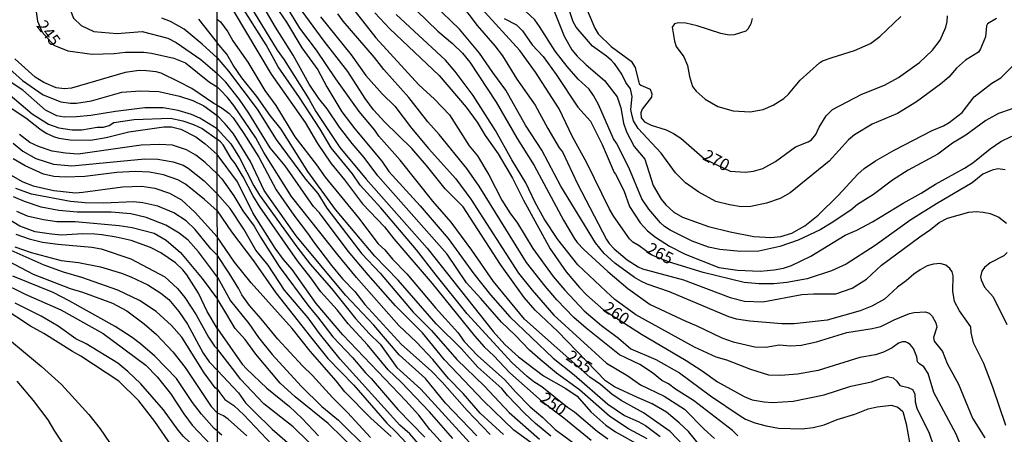
# Model space of a CAD drawing. Units: millimetres. Extents: x 187957 to 190368, y 1660432 to 1663206.
# Drawn here: x 188880 to 189088, y 1661635 to 1661723 of the extents above; entities that cross this region are included whole.
import ezdxf
from ezdxf.enums import TextEntityAlignment as Align

# ---------------------------------------------------------------- set-up
doc = ezdxf.new("R2010")
doc.units = ezdxf.units.MM
doc.header["$MEASUREMENT"] = 0
for name, color, linetype in [('IMAGEM', 7, 'Continuous'), ('V-CURVA_DE_NIVEL', 4, 'Continuous'), ('V-CURVA_MESTRA', 1, 'Continuous'), ('V-TEXTO_DE_ALTIMETRIA', 2, 'Continuous'), ('X-LIMITE_1000', 7, 'Continuous')]:
    doc.layers.add(name, color=color, linetype=linetype)
picture_1 = doc.add_image_def('image1.jpg', size_in_pixel=(4018, 4623))

msp = doc.modelspace()

# ---------------------------------------------------------------- linework, layer by layer
at = {"layer": 'V-CURVA_DE_NIVEL'}
for points in [[(188878.79, 1661798.46), (188890.13, 1661778.78), (188892.6, 1661774.09), (188897.1, 1661764.84), (188898.8, 1661760.49), (188899.82, 1661756.32), (188900.1, 1661753.08), (188899.97, 1661750.09), (188898.93, 1661745.28), (188896.63, 1661739.87), (188892.96, 1661733.58), (188891.07, 1661729.47), (188890.68, 1661727.51), (188890.68, 1661726.36), (188890.85, 1661724.74), (188891.51, 1661723.12), (188893.09, 1661721.58), (188895.8, 1661720.34), (188900.62, 1661719.92), (188905.98, 1661720.3), (188911.44, 1661718.94), (188913.14, 1661717.98), (188918.39, 1661714.4), (188921.83, 1661711.46)], [(189012.6, 1661634.29), (189008.66, 1661636.42), (189004.71, 1661639), (188998.34, 1661644.65), (188993.47, 1661648.19), (188990.02, 1661651.04), (188987.74, 1661653.04), (188984.73, 1661656.2), (188981.84, 1661658.9), (188977.51, 1661663.93), (188974.46, 1661667.21), (188970.35, 1661673.31), (188955.76, 1661689.83), (188952.84, 1661693.71), (188950.3, 1661696.65), (188947.64, 1661700.15), (188945.04, 1661704.03), (188943.27, 1661706.2), (188941.23, 1661709.22), (188937.84, 1661715.36), (188934.13, 1661721.24), (188929.85, 1661728.65)], [(188947.09, 1661729.55), (188955.29, 1661718.98), (188964.43, 1661709.05), (188967.69, 1661706.05), (188970.88, 1661702.71), (188975.06, 1661696.19), (188976.81, 1661694.05), (188979.17, 1661690.09), (188981.92, 1661684.72), (188983.6, 1661682), (188985.2, 1661679.84), (188988.46, 1661674.5), (188992.78, 1661668.55), (188995.21, 1661665.7), (188999.3, 1661661.35), (189002.97, 1661658.2), (189006.57, 1661655.56), (189009.17, 1661653.3), (189014.41, 1661651.04), (189019.44, 1661648.23), (189025.96, 1661643.37), (189032.26, 1661639.13), (189033.37, 1661638.43), (189035.33, 1661637.7), (189037.72, 1661637.02), (189040.36, 1661636.53), (189045.3, 1661636.4), (189047.65, 1661636.66), (189049.95, 1661637.23), (189052.73, 1661638.36), (189056.42, 1661639.52), (189059.28, 1661640.62), (189061.15, 1661641.05), (189064.18, 1661641.39), (189065.54, 1661640.98), (189066.56, 1661640.03), (189067.31, 1661637.43), (189067.97, 1661633.51)], [(189025.85, 1661630.25), (189021.31, 1661635.81), (189019.37, 1661637.69), (189016.65, 1661639.92), (189013.69, 1661641.71), (189010.53, 1661642.99), (189005.72, 1661645.24), (189003.8, 1661646.55), (188993.76, 1661656.99), (188988.95, 1661661.5), (188986.63, 1661664.15), (188981.64, 1661671.13), (188973.74, 1661683.32), (188969.99, 1661687.13), (188966.05, 1661692.01), (188962.89, 1661695.59), (188957.21, 1661701.17), (188954.8, 1661703.81), (188953.07, 1661706.2), (188949.43, 1661711.87), (188944.44, 1661718.28), (188937.48, 1661727.89)], [(188961.64, 1661726.93), (188968.39, 1661720.38), (188971.51, 1661717.83), (188973.59, 1661715.74), (188975.19, 1661713.83), (188980.73, 1661705.41), (188985.16, 1661697.72), (188988.74, 1661692.05), (188994.91, 1661680.51), (188997.17, 1661676.67), (188997.83, 1661675.73), (188999.22, 1661674.26), (189004.29, 1661669.66), (189008.51, 1661666.08), (189013.26, 1661662.63), (189020.76, 1661659.13), (189022.93, 1661658.26), (189028.34, 1661655.64), (189030.77, 1661654.79), (189035.33, 1661653.72), (189037.63, 1661653.66), (189040.45, 1661654.17), (189042.96, 1661653.92), (189045.09, 1661654.06), (189048.37, 1661654.81), (189054.76, 1661656.73), (189060.13, 1661657.58), (189061.96, 1661658.05), (189064.75, 1661659.46), (189068.01, 1661660.73), (189068.95, 1661660.95), (189071.29, 1661661.12), (189072.15, 1661660.84), (189072.76, 1661660.23), (189073.53, 1661658.82), (189073.72, 1661657.88), (189073.08, 1661655.67), (189073.16, 1661654.94), (189074.97, 1661652.73), (189075.93, 1661650.21), (189078.3, 1661645.82), (189081.3, 1661638.67), (189083.86, 1661634.53)], [(189088.33, 1661637.13), (189085.56, 1661645.18), (189083.65, 1661650.21), (189081.49, 1661654.56), (189081.03, 1661656.73), (189080.96, 1661657.94), (189078.55, 1661661.33), (189077.47, 1661663.29), (189077.11, 1661665.47), (189077.21, 1661668.7), (189076.96, 1661669.6), (189076.53, 1661670.28), (189075.68, 1661671), (189074.45, 1661671.34), (189073.08, 1661671.22), (189071.72, 1661670.85), (189070.23, 1661670.02), (189068.91, 1661669.06), (189067.31, 1661667.66), (189065.43, 1661666.34), (189062.69, 1661663.82), (189060, 1661662.31), (189057.57, 1661661.33), (189050.63, 1661659.37), (189043.64, 1661658.6), (189041.04, 1661658.56), (189034.27, 1661659.11), (189031.45, 1661659.58), (189029.84, 1661660.09), (189017.31, 1661665.36), (189012.62, 1661666.95), (189011.43, 1661667.49), (189009.92, 1661668.38), (189005.76, 1661671.43), (189003.5, 1661673.47), (189001.67, 1661675.69), (188994.38, 1661687.66), (188990.4, 1661695.29), (188986.9, 1661700.53), (188982.79, 1661707.95), (188980.02, 1661711.65), (188977.21, 1661715.79), (188972.97, 1661720.86), (188967.6, 1661726.03)], [(188973.23, 1661726.27), (188976.68, 1661721.62), (188980.41, 1661717.32), (188982.03, 1661715.19), (188985.07, 1661710.29), (188988.95, 1661704.77), (188991.61, 1661699.85), (188994.04, 1661695.76), (188994.72, 1661694.91), (188997.9, 1661688.18), (189004.03, 1661676.37), (189004.57, 1661675.54), (189005.65, 1661674.39), (189008.4, 1661672.11), (189010.7, 1661670.64), (189011.64, 1661670.21), (189020.29, 1661667.87), (189030.09, 1661664.12), (189033.16, 1661663.35), (189037.04, 1661663.25), (189045.22, 1661664.78), (189047.73, 1661664.95), (189052.46, 1661664.95), (189055.85, 1661666.12), (189058.89, 1661668.02), (189062.07, 1661670.98), (189070.14, 1661676.99), (189072.4, 1661678.48), (189074.21, 1661679.99), (189076.02, 1661680.89), (189080.54, 1661682.14), (189082.03, 1661682.29), (189083.56, 1661682.17), (189085.01, 1661681.89), (189086.85, 1661681.12), (189088.44, 1661679.88)], [(189004.31, 1661634.25), (189002.08, 1661635.87), (188997.24, 1661639.94), (188995.79, 1661640.92), (188990.34, 1661645.27), (188988.65, 1661646.35), (188987.27, 1661647.46), (188984.03, 1661650.42), (188974.63, 1661660.71), (188968.03, 1661668.89), (188963.94, 1661674.24), (188956.38, 1661683.11), (188952.05, 1661687.9), (188950.39, 1661690.26), (188945.87, 1661695.74), (188943.55, 1661699.68), (188939.23, 1661706.41), (188934.71, 1661712.89), (188932.2, 1661717.53), (188926.91, 1661725.8)], [(188928.87, 1661725.63), (188934.52, 1661716.38), (188935.95, 1661714.36), (188941.23, 1661705.98), (188942.68, 1661703.43), (188947.73, 1661695.8), (188953.26, 1661689.16), (188966.18, 1661674.56), (188980.06, 1661656.99), (188982.58, 1661654.24), (188985.43, 1661651.62), (188990.7, 1661647.63), (188995.41, 1661644.95), (188997.79, 1661643.3), (189000.69, 1661639.98), (189003.89, 1661637.15), (189005.93, 1661635.79), (189011.47, 1661632.68)], [(188934.13, 1661725.67), (188936.48, 1661722.32), (188939.69, 1661716.89), (188943.08, 1661712.25), (188945, 1661708.63), (188948.13, 1661703.39), (188950.88, 1661699.76), (188956.57, 1661692.91), (188958.08, 1661690.75), (188964.71, 1661683.53), (188970.57, 1661676.63), (188976, 1661669.17), (188979.55, 1661664.74), (188983.58, 1661660.05), (188992.78, 1661651.32), (188997.18, 1661647.8), (189004.31, 1661641.6), (189007.85, 1661639.19), (189010.7, 1661637.98), (189012.24, 1661637.11), (189015.37, 1661634.76)], [(189031.71, 1661634.95), (189030.62, 1661636.02), (189022.38, 1661642.39), (189018.58, 1661644.8), (189017.14, 1661645.88), (189015.73, 1661646.59), (189013.71, 1661648.23), (189011.02, 1661650), (189006.78, 1661652.04), (188999.69, 1661657.64), (188997.11, 1661659.92), (188993.53, 1661663.63), (188991.04, 1661666.51), (188987.12, 1661671.56), (188977.17, 1661687.66), (188974.51, 1661691.37), (188968.69, 1661698.57), (188966.32, 1661701.28), (188962.32, 1661706.41), (188956.99, 1661712.31), (188955.01, 1661714.85), (188948.45, 1661722.52), (188947.28, 1661724.05)], [(189080.07, 1661629.76), (189077.85, 1661635.26), (189073.14, 1661644.08), (189071.95, 1661648.12), (189071.03, 1661649.49), (189070.08, 1661650.1), (189069.67, 1661650.57), (189069.54, 1661651.62), (189068.8, 1661653.37), (189068.12, 1661654.24), (189067.58, 1661654.6), (189067.12, 1661654.81), (189066.52, 1661654.81), (189065.67, 1661654.47), (189064.3, 1661653.49), (189062.52, 1661652.57), (189060.81, 1661652.06), (189057.53, 1661651.45), (189048.73, 1661648.72), (189044.32, 1661647.95), (189040.74, 1661647.7), (189038.27, 1661647.74), (189034.48, 1661648.93), (189029.45, 1661650.91), (189027.15, 1661651.57), (189022.59, 1661653.68), (189010.19, 1661660.5), (189005.76, 1661663.74), (189003.93, 1661665.38), (188997.98, 1661671.07), (188993.72, 1661676.37), (188990.89, 1661680.76), (188988.99, 1661684.21), (188986.99, 1661688.35), (188984.05, 1661693.2), (188980.56, 1661699.42), (188975.89, 1661706.84), (188972.1, 1661711.87), (188970.01, 1661714.25), (188959.64, 1661723.94)], [(189092.55, 1661704.98), (189086.8, 1661703.02), (189084.12, 1661701.53), (189079.9, 1661698.42), (189077.07, 1661696.76), (189073.98, 1661694.41), (189067.67, 1661691.03), (189064.39, 1661688.9), (189060.41, 1661685.89), (189057.02, 1661683.8), (189055.61, 1661682.61), (189051.44, 1661679.84), (189049.14, 1661678.44), (189044.45, 1661676.26), (189040.62, 1661674.94), (189036.14, 1661673.92), (189032.31, 1661673.86), (189027.96, 1661674.26), (189025.57, 1661674.77), (189022.08, 1661676.05), (189017.48, 1661678.39), (189016.26, 1661679.16), (189015.41, 1661679.95), (189012.98, 1661682.78), (189011.45, 1661685.02), (189008.76, 1661691.63), (189006.12, 1661696.74), (189005.52, 1661697.63), (189002.33, 1661704.88), (189001.26, 1661706.84), (189000.33, 1661708.16), (188998.05, 1661710.27), (188995.68, 1661712.95), (188993.15, 1661716.21), (188989.89, 1661721.41), (188988.86, 1661722.77), (188986.95, 1661724.62)], [(188992.83, 1661724.99), (188995.07, 1661719.36), (188996.68, 1661716.44), (188997.83, 1661715.1), (188999.73, 1661713.27), (189003.56, 1661709.97), (189006.29, 1661706.54), (189007.06, 1661704.24), (189007.59, 1661701), (189008.25, 1661699.17), (189009.89, 1661696.06), (189012.09, 1661693.37), (189013.88, 1661687.79), (189015.58, 1661684.89), (189016.56, 1661683.74), (189018.2, 1661682.19), (189020.08, 1661681.12), (189025.53, 1661679.16), (189030.09, 1661678.01), (189035.12, 1661677.05), (189038.74, 1661676.8), (189040.79, 1661677.03), (189043.13, 1661677.75), (189045.86, 1661679.27), (189048.73, 1661681.55), (189052.93, 1661685.66), (189057.06, 1661690.18), (189058.38, 1661691.37), (189060.79, 1661693.01), (189064.77, 1661695.27), (189072.78, 1661699.4), (189075.17, 1661700.38), (189076.36, 1661701.08), (189079.07, 1661703.24), (189081.64, 1661706.52), (189085.35, 1661709.41), (189087.23, 1661710.52), (189090.04, 1661713.29)], [(189086.38, 1661723.05), (189084.48, 1661721.98), (189084.22, 1661721.54), (189083.99, 1661719.19), (189082.97, 1661716.68), (189082.54, 1661716), (189079.81, 1661714.25), (189077.89, 1661712.57), (189076.25, 1661710.69), (189074.53, 1661709.2), (189069.46, 1661705.49), (189065.43, 1661703), (189060.13, 1661700.76), (189056.34, 1661698.5), (189055.1, 1661697.42), (189051.03, 1661692.97), (189042.81, 1661686.24), (189040.7, 1661685.08), (189037.76, 1661684.08), (189034.48, 1661683.4), (189032.43, 1661683.32), (189030.01, 1661683.72), (189027.07, 1661684.44), (189023.51, 1661686.4), (189020.68, 1661688.34), (189018.56, 1661690.45), (189015.58, 1661694.65), (189010.7, 1661699.85), (189009.74, 1661701.47), (189009.4, 1661702.49), (189009.15, 1661703.86), (189009.4, 1661706.63), (189009.08, 1661708.2), (189008.08, 1661709.54), (189007.27, 1661711.35), (189005.74, 1661713.57), (189005.61, 1661713.54), (189005.1, 1661714.23), (189004.04, 1661715.1), (189001.03, 1661717.27), (188997.6, 1661721.24), (188996.96, 1661722.35), (188996.17, 1661724.9)], [(188921.82, 1661714.76), (188918.64, 1661717.66), (188914.83, 1661720.83), (188911.99, 1661722.48), (188910.18, 1661723.13)], [(188917.91, 1661722.94), (188921.82, 1661717.92)], [(188921.82, 1661722.92), (188922.51, 1661722.41), (188924.06, 1661720.26), (188925.14, 1661718.34), (188928.28, 1661713.83), (188931.9, 1661707.9), (188934.2, 1661704.67), (188938.25, 1661698.1), (188942.81, 1661692.16), (188944.62, 1661689.54), (188951.65, 1661680.98), (188955.82, 1661675.48), (188957.21, 1661674.18), (188958.83, 1661672.24), (188961.87, 1661669.13), (188967.92, 1661661.97), (188972.61, 1661656.73), (188973.97, 1661654.86), (188976.78, 1661651.92), (188982.56, 1661646.74), (188984.8, 1661644.2), (188987.93, 1661641.07), (188990.55, 1661638.81), (188993.15, 1661636.27), (188997.88, 1661632.8)], [(188943.66, 1661723.43), (188950.09, 1661715.38), (188953.22, 1661711.01), (188956.65, 1661707.16), (188959.34, 1661704.54), (188962.85, 1661699.89), (188966.43, 1661695.59), (188972.23, 1661689.2), (188975.4, 1661684.94), (188985.43, 1661669.3), (188988.29, 1661665.72), (188992.89, 1661660.44), (189003.99, 1661650.25), (189008.53, 1661647.59), (189011.22, 1661645.71), (189016.16, 1661643.28), (189020.5, 1661640.52), (189024.63, 1661636.34), (189026.85, 1661634.36)], [(188982.41, 1661723.05), (188985.01, 1661721.77), (188986.25, 1661720.51), (188988.29, 1661717.53), (188990.63, 1661715.06), (188993.4, 1661711.27), (188997.98, 1661704.32), (189000.64, 1661701.38), (189003.1, 1661696.44), (189005.63, 1661690.56), (189005.95, 1661690.18), (189007.65, 1661686.73), (189008.85, 1661683.34), (189011.15, 1661679.93), (189012.7, 1661678.25), (189014.37, 1661676.88), (189017.31, 1661674.98), (189020.63, 1661673.32), (189027.75, 1661670.51), (189031.67, 1661669.91), (189036.48, 1661669.7), (189039.42, 1661669.96), (189041.38, 1661670.34), (189043.09, 1661670.89), (189047.13, 1661672.85), (189054.42, 1661677.33), (189056.89, 1661678.35), (189060.17, 1661680.14), (189066.63, 1661684.1), (189070.44, 1661686.15), (189073.48, 1661688.05), (189079.58, 1661691.47), (189081.35, 1661692.6), (189085.03, 1661695.54), (189087.27, 1661697.1), (189089.57, 1661698.21)], [(189034.78, 1661723.07), (189034.52, 1661721.92), (189033.88, 1661720.81), (189033.45, 1661720.4), (189030.99, 1661719.64), (189029.92, 1661719.53), (189028.17, 1661719.89), (189023.15, 1661721.56), (189020.76, 1661722.07), (189019.23, 1661722.13), (189018.37, 1661721.92), (189017.9, 1661721.28), (189018.35, 1661718.3), (189018.71, 1661717.15), (189020.35, 1661714.98), (189021.14, 1661713.14), (189021.52, 1661710.8), (189022.18, 1661708.71), (189022.95, 1661707.75), (189024.85, 1661706.02), (189027.49, 1661704.51), (189030.77, 1661703.57), (189034.35, 1661703.34), (189037.12, 1661703.87), (189039.17, 1661704.77), (189041.42, 1661706.2), (189042.41, 1661707.11), (189044.91, 1661710.03), (189049.01, 1661713.72), (189049.65, 1661714.12), (189051.69, 1661714.87), (189056.38, 1661716.31), (189059.75, 1661717.83), (189061.71, 1661719.27), (189066.18, 1661723.5)], [(188992.26, 1661634.87), (188989.04, 1661637.53), (188986.69, 1661639.71), (188983.11, 1661643.46), (188981.94, 1661644.89), (188976.85, 1661649.4), (188973.42, 1661653.3), (188968.09, 1661658.56), (188960.04, 1661667.83), (188955.12, 1661672.9), (188946.81, 1661682.72), (188940.99, 1661690.73), (188935.35, 1661699.68), (188933.01, 1661702.62), (188930.22, 1661706.63), (188927.06, 1661710.54), (188925.21, 1661713.19), (188923.84, 1661715.57), (188921.82, 1661717.92)], [(188876.68, 1661713.63), (188880.71, 1661710.01), (188885.1, 1661706.98), (188888.81, 1661705.49), (188890.86, 1661705.17), (188892.13, 1661705.19), (188892.13, 1661705.19), (188895.29, 1661705.7), (188901.68, 1661707.49), (188905.6, 1661707.77), (188909.52, 1661707.69), (188913.91, 1661706.68), (188916.68, 1661705.77), (188918.98, 1661704.6), (188921.84, 1661702.58)], [(188921.83, 1661704.79), (188921.14, 1661705.12), (188916.51, 1661708.26), (188913.74, 1661709.73), (188909.99, 1661711.5), (188908.97, 1661711.78), (188906.88, 1661712.03), (188905.35, 1661712.08), (188902.4, 1661711.65), (188891.11, 1661708.33), (188889.58, 1661708.2), (188887.83, 1661708.45), (188885.23, 1661709.54), (188883.42, 1661710.67), (188879.09, 1661714.53)], [(188921.82, 1661714.76), (188924.19, 1661711.97), (188930.24, 1661703.9), (188934.31, 1661697.51), (188940.5, 1661689.16), (188943.08, 1661686.09), (188945, 1661683.02), (188952.35, 1661673.37), (188956.25, 1661669.3), (188963.21, 1661661.03), (188967.07, 1661657.16), (188972.42, 1661651.08), (188978.28, 1661645.44), (188983.45, 1661639.86), (188989.87, 1661634.23)], [(188992.43, 1661630.31), (188984.44, 1661636.11), (188978.02, 1661642.32), (188969.82, 1661651), (188965.15, 1661656.65), (188959.49, 1661662.4), (188953.69, 1661668.92), (188949.45, 1661673.96), (188943.44, 1661682.04), (188942.19, 1661683.4), (188936.18, 1661691.93), (188933.05, 1661695.76), (188928.51, 1661703.05), (188926.51, 1661705.94), (188923.63, 1661709.63), (188921.83, 1661711.46)], [(188873.42, 1661710.82), (188882.76, 1661702.91), (188886.21, 1661700.76), (188888.43, 1661699.97), (188891.24, 1661699.57), (188893.24, 1661699.57), (188896.48, 1661700.12), (188897.84, 1661700.12), (188897.84, 1661700.12), (188899.03, 1661700.49), (188899.99, 1661701.12), (188904.32, 1661701.74), (188911.95, 1661702), (188914.55, 1661701.49), (188916.81, 1661700.72), (188918.68, 1661699.82), (188921.84, 1661697.62)], [(188921.84, 1661699.79), (188918.17, 1661702), (188916.43, 1661702.81), (188913.61, 1661703.66), (188910.42, 1661704.19), (188906.58, 1661704.24), (188900.4, 1661703.47), (188895.16, 1661702.59), (188892.13, 1661702.32), (188889.53, 1661702.25), (188888, 1661702.55), (188885.57, 1661703.74), (188880.8, 1661707.94), (188876.47, 1661710.86)], [(188921.83, 1661704.79), (188922.88, 1661704.14), (188924.32, 1661703.09), (188925.19, 1661702.11), (188927.49, 1661698.79), (188930.6, 1661693.8), (188934.3, 1661686.9), (188938.01, 1661681.57), (188941.14, 1661677.48), (188942.14, 1661675.9), (188945.98, 1661670.89), (188948.28, 1661668.12), (188950.86, 1661665.38), (188953.03, 1661662.65), (188960.74, 1661654.22), (188967.03, 1661648.63), (188969.35, 1661646.27), (188974.61, 1661640.3), (188979.47, 1661635.23)], [(188976.66, 1661634.91), (188970.03, 1661641.8), (188965.79, 1661647.02), (188960.27, 1661652.06), (188954.91, 1661658.31), (188948.92, 1661664.66), (188938.48, 1661677.18), (188931.75, 1661686.77), (188928.85, 1661692.86), (188925.27, 1661698.7), (188923.54, 1661700.85), (188921.84, 1661702.58)], [(188921.84, 1661699.79), (188924.68, 1661696.63), (188926.51, 1661693.63), (188929.57, 1661687.75), (188930.79, 1661685.79), (188938.67, 1661674.84), (188941.48, 1661671.2), (188945.94, 1661666.06), (188951.05, 1661659.73), (188953.93, 1661656.54), (188956.25, 1661654.26), (188959.79, 1661649.36), (188964.83, 1661644.8), (188977.38, 1661631.04)], [(188921.85, 1661690.3), (188919.3, 1661692.67), (188917.3, 1661694.2), (188915.32, 1661695.31), (188912.38, 1661696.31), (188909.65, 1661696.48), (188905.81, 1661696.33), (188892.48, 1661694.45), (188889.83, 1661694.65), (188887.02, 1661695.09), (188884.12, 1661696.03), (188882.31, 1661696.88), (188880.07, 1661698.57)], [(188971.59, 1661634.34), (188966.64, 1661639.99), (188960.7, 1661646.23), (188957.93, 1661648.87), (188953.56, 1661654.13), (188949.5, 1661658.58), (188947.13, 1661661.55), (188943.7, 1661665.34), (188941.61, 1661668.32), (188938.82, 1661671.9), (188930.81, 1661683.32), (188929.34, 1661685.7), (188927.3, 1661689.62), (188925.61, 1661692.48), (188924.8, 1661693.54), (188923.06, 1661696.4), (188922.5, 1661697.04), (188921.84, 1661697.62)], [(188878.77, 1661696.76), (188880.8, 1661695.05), (188883.57, 1661693.52), (188887.28, 1661692.3), (188891.15, 1661691.98), (188906.58, 1661693.43), (188909.27, 1661693.37), (188909.27, 1661693.37), (188912.51, 1661692.79), (188914.64, 1661692.07), (188915.74, 1661691.45), (188919.07, 1661688.81), (188921.85, 1661686.04)], [(188921.86, 1661682.47), (188919.17, 1661684.84), (188915.12, 1661688.08), (188913.53, 1661689), (188910.5, 1661690.09), (188907.56, 1661690.6), (188904.49, 1661690.73), (188900.62, 1661690.56), (188893.88, 1661689.68), (188889.75, 1661689.53), (188887.36, 1661689.7), (188885.19, 1661690.19), (188881.31, 1661691.98), (188878.77, 1661693.43)], [(188878.18, 1661690.06), (188880.8, 1661688.57), (188882.97, 1661687.72), (188887.32, 1661686.74), (188891.92, 1661686.27), (188893.5, 1661686.36), (188901.81, 1661687.53), (188901.81, 1661687.53), (188905.9, 1661687.63), (188908.67, 1661687.21), (188911.74, 1661686.19), (188914.3, 1661684.8), (188917.17, 1661682.12), (188921.86, 1661676.97)], [(188921.85, 1661690.3), (188922.8, 1661689.2), (188925.36, 1661685.64), (188927.23, 1661682.42), (188929.64, 1661679.23), (188930.96, 1661676.88), (188934.9, 1661670.66), (188941.16, 1661662.23), (188943.04, 1661660.05), (188946.28, 1661655.84), (188950.39, 1661651.47), (188953.14, 1661648.21), (188954.37, 1661647.02), (188959.98, 1661640.46), (188965.67, 1661634.62)], [(188921.87, 1661668.42), (188917.91, 1661673.77), (188915.7, 1661676.24), (188913.82, 1661677.73), (188910.97, 1661679.41), (188906.84, 1661681.03), (188903.6, 1661681.82), (188899.46, 1661682.14), (188892.3, 1661682.2), (188888.38, 1661682.5), (188884.68, 1661683.2), (188881.14, 1661684.4), (188878.8, 1661685.42)], [(188965.64, 1661631.66), (188962.49, 1661635.32), (188960.38, 1661637.17), (188947.81, 1661651.15), (188943.42, 1661656.56), (188941.02, 1661659.84), (188936.05, 1661665.68), (188932.56, 1661670.96), (188930.02, 1661674.14), (188927.47, 1661678.55), (188924.59, 1661682.94), (188921.85, 1661686.04)], [(188921.88, 1661657.49), (188919.72, 1661661.19), (188917.87, 1661665.03), (188915.44, 1661668.91), (188914.55, 1661670.02), (188913.06, 1661671.46), (188909.97, 1661673.57), (188907.73, 1661674.68), (188903.68, 1661676.15), (188900.49, 1661676.88), (188897.5, 1661677.39), (188896.01, 1661677.49), (188893.46, 1661677.56), (188888.98, 1661677.32), (188886.85, 1661677.49), (188883.44, 1661678.05), (188880.2, 1661679.2), (188874.36, 1661682.71)], [(188879.48, 1661682.35), (188881.74, 1661681.37), (188885.19, 1661680.6), (188888, 1661680.22), (188891.84, 1661680.18), (188901.17, 1661679.35), (188903.9, 1661678.9), (188908.54, 1661677.7), (188911.06, 1661676.26), (188914.1, 1661673.68), (188918.64, 1661668.14), (188921.88, 1661663.8)], [(188921.86, 1661682.47), (188924.82, 1661678.01), (188929.51, 1661671.9), (188934.24, 1661665.14), (188941.53, 1661655.81), (188945.21, 1661651.29), (188950.69, 1661645.59), (188957.63, 1661637.58), (188959.72, 1661635.66), (188967.03, 1661627.82)], [(188879.35, 1661677.53), (188882.12, 1661676.55), (188884.93, 1661675.85), (188888.21, 1661675.38), (188895.37, 1661674.81), (188897.33, 1661674.45), (188903.6, 1661672.29), (188910.8, 1661668.54), (188913.48, 1661666.05), (188915.01, 1661664.14), (188915.01, 1661664.14), (188917.42, 1661660.47), (188919.98, 1661655.74), (188921.26, 1661653.86), (188921.89, 1661653.23)], [(188958.59, 1661634.75), (188954.29, 1661638.68), (188948.79, 1661644.2), (188946.92, 1661646.55), (188941.46, 1661652.79), (188937.65, 1661657.58), (188929.04, 1661667.23), (188925.48, 1661671.64), (188921.86, 1661676.97)], [(188921.9, 1661644.74), (188921.43, 1661645.05), (188919.11, 1661648.24), (188914.36, 1661655.76), (188912.16, 1661658.25), (188908.95, 1661661.17), (188905.43, 1661663.49), (188900.83, 1661665.69), (188893.28, 1661668.37), (188889.36, 1661669.52), (188885.32, 1661670.97), (188877.05, 1661674.64)], [(189088.61, 1661673.62), (189087.87, 1661672.98), (189085.01, 1661671.45), (189083.82, 1661670.49), (189083.24, 1661669.7), (189082.99, 1661668.49), (189083.11, 1661667.85), (189083.79, 1661666.36), (189085.61, 1661664.29), (189088.52, 1661658.44)], [(188877.77, 1661671.82), (188882.97, 1661669.1), (188890.81, 1661666.07), (188893.41, 1661665.3), (188899.72, 1661662.96), (188902.75, 1661661.3), (188902.75, 1661661.3), (188906.45, 1661658.61), (188909.05, 1661656.34), (188912.46, 1661652.67), (188915.06, 1661649.35), (188920.58, 1661641.14), (188921.9, 1661639.72)], [(188921.9, 1661635.9), (188921.2, 1661636.45), (188918.51, 1661639.5), (188916.61, 1661641.97), (188913.22, 1661647.05), (188908.69, 1661651.78), (188905.64, 1661654.37), (188903.9, 1661655.67), (188900.27, 1661658), (188890.56, 1661663.47), (188887.19, 1661665.2), (188878.71, 1661668.67)], [(188921.87, 1661668.42), (188924.61, 1661663.46), (188928.53, 1661658.67), (188930.55, 1661655.71), (188933.47, 1661652.09), (188939.54, 1661645.44), (188943.93, 1661641.14), (188947.41, 1661638.26), (188953.55, 1661632.21)], [(188875.81, 1661667.52), (188881.27, 1661664.83), (188888.85, 1661661.51), (188897.76, 1661656.57), (188906.75, 1661649.88), (188909.14, 1661647.39), (188911.99, 1661643.85), (188914.76, 1661639.59), (188916.55, 1661637.2), (188920.54, 1661632.98), (188920.54, 1661632.98), (188921.91, 1661631.95)], [(188951.56, 1661631.34), (188945.26, 1661637.56), (188938.31, 1661643.14), (188935.1, 1661646.03), (188930, 1661652.17), (188927.74, 1661655.24), (188925.65, 1661657.63), (188923.04, 1661661.97), (188921.88, 1661663.8)], [(188921.92, 1661624.39), (188920.01, 1661626.01), (188916.81, 1661628.33), (188913.4, 1661631.53), (188912.29, 1661632.72), (188908.69, 1661637.97), (188905.3, 1661642.32), (188901.08, 1661646.49), (188893.05, 1661651.77), (188891.28, 1661652.73), (188885.21, 1661656.57), (188882.42, 1661658.06), (188876.45, 1661662.06)], [(188921.88, 1661657.49), (188927.1, 1661650.06), (188928, 1661649.06), (188932.3, 1661645.01), (188937.1, 1661641.11), (188939.76, 1661638.56), (188943.21, 1661634.92)], [(188877.99, 1661655.18), (188884.76, 1661649.6), (188888.96, 1661645.77), (188894.77, 1661639.46), (188897.12, 1661636.39), (188899.08, 1661633.49), (188901.25, 1661630.81), (188908.43, 1661623.52), (188915.08, 1661618.17), (188917.02, 1661616.78), (188920.05, 1661614.97), (188921.93, 1661614.13)], [(188944.3, 1661630.55), (188937.89, 1661636.79), (188931.71, 1661641.67), (188926.74, 1661646.89), (188925.59, 1661648.49), (188921.89, 1661653.23)], [(188921.94, 1661603.88), (188914.06, 1661609.26), (188909.5, 1661611.39), (188903.9, 1661614.59), (188901.12, 1661616.66), (188897.69, 1661620.11), (188894.75, 1661624.16), (188890.32, 1661631.75), (188887.55, 1661635.88), (188886.14, 1661638.27), (188883.07, 1661642.4), (188879.64, 1661646.49)], [(188921.9, 1661644.74), (188922.38, 1661644.01), (188923.48, 1661642.58), (188925.36, 1661641.35), (188927.49, 1661639.34), (188934.62, 1661631.74)], [(188928.11, 1661634.94), (188924.13, 1661638.43), (188923.14, 1661639.13), (188921.9, 1661639.72)], [(188921.9, 1661635.9), (188922.78, 1661635.15)]]:
    msp.add_lwpolyline(points, dxfattribs=at)
at = {"layer": 'V-CURVA_MESTRA'}
for points in [[(189020.25, 1661632.87), (189017.48, 1661635.81), (189011.83, 1661639.75), (189007.08, 1661642.39), (189005.14, 1661643.75), (189002.73, 1661645.8), (189000.52, 1661647.29), (188986.73, 1661659.58), (188980.18, 1661667.49), (188975.62, 1661674.12), (188971.25, 1661680.04), (188967.37, 1661684.51), (188960.43, 1661693.14), (188955.99, 1661698.19), (188955.12, 1661699.47), (188951.82, 1661703.47), (188946.86, 1661710.31), (188942.81, 1661716.42), (188939.31, 1661721.07), (188933.78, 1661730.1)], [(188998.97, 1661727.2), (189001.52, 1661721.03), (189002.25, 1661719.83), (189004.97, 1661717.19), (189009.21, 1661714.08), (189010.09, 1661712.76), (189010.94, 1661709.31), (189011.25, 1661709.03), (189013.24, 1661708.12), (189013.56, 1661707.14), (189013.51, 1661706.47), (189011.55, 1661703.94), (189011.28, 1661703.17), (189011.32, 1661702.13), (189012.02, 1661701.28), (189013.43, 1661700.53), (189016.58, 1661699.55), (189018.16, 1661698.81), (189019.69, 1661697.78), (189024.79, 1661693.39), (189030.15, 1661690.86), (189033.37, 1661690.64), (189035.03, 1661690.82), (189037.04, 1661691.37), (189039.72, 1661692.84), (189043.89, 1661695.99), (189046.62, 1661697.06), (189047.32, 1661697.48), (189048.2, 1661698.57), (189048.92, 1661700.11), (189050.37, 1661702.49), (189051.74, 1661703.83), (189057.89, 1661707.11), (189062.69, 1661708.99), (189065.63, 1661710.61), (189070.08, 1661713.8), (189072.84, 1661716.4), (189074.42, 1661718.51), (189075.64, 1661721.28), (189075.94, 1661722.48), (189076, 1661723.63)], [(188883.63, 1661724.48), (188883.88, 1661722.55), (188884.89, 1661720.19), (188887.34, 1661717.43), (188890.3, 1661716.25), (188895.42, 1661715.53), (188900.1, 1661715.7), (188902.45, 1661715.96), (188906.37, 1661715.96), (188907.95, 1661715.79), (188912.68, 1661714.72), (188915.12, 1661713.69), (188920.22, 1661709.61), (188921.83, 1661708.64)], [(188925.21, 1661724.77), (188933.22, 1661711.29), (188940.38, 1661701.09), (188942.98, 1661696.7), (188945.81, 1661692.52), (188948.71, 1661689.03), (188952.54, 1661683.96), (188957.15, 1661679.06), (188959.13, 1661676.54), (188967.24, 1661667.08), (188976.15, 1661656.05), (188978.19, 1661653.75), (188980.26, 1661651.79), (188983.61, 1661648.23), (188990.44, 1661642.14), (188995.01, 1661638.73), (189000.75, 1661633.98)], [(188955.1, 1661724.28), (188958.29, 1661720.87), (188968.71, 1661711.01), (188974.4, 1661704.36), (188976.72, 1661701.17), (188978.43, 1661698.4), (188981.16, 1661694.52), (188984.14, 1661689.37), (188986.5, 1661684.68), (188992.13, 1661674.41), (188995.47, 1661669.6), (188998.32, 1661666.25), (188999.82, 1661664.74), (189003.4, 1661661.52), (189011.43, 1661656.37), (189020.8, 1661650.87), (189024.21, 1661648.68), (189027.44, 1661646.35), (189033.07, 1661643.26), (189034.78, 1661642.52), (189037.33, 1661642.09), (189039.04, 1661641.99), (189043.43, 1661642.24), (189049.95, 1661643.56), (189055.57, 1661645.4), (189059.96, 1661646.33), (189062.05, 1661647.12), (189063.37, 1661647.44), (189064.5, 1661647.14), (189065.28, 1661646.5), (189065.96, 1661645.56), (189067.71, 1661645.1), (189068.63, 1661644.69), (189069.08, 1661643.82), (189069.2, 1661642.07), (189069.52, 1661640.75), (189072.12, 1661635.47), (189073.06, 1661632.83)], [(189088.17, 1661691.14), (189086.63, 1661691.31), (189085.44, 1661691.05), (189083.48, 1661690.18), (189081.18, 1661688.37), (189073.68, 1661683.96), (189068.29, 1661680.57), (189060.73, 1661675.16), (189054.63, 1661671.2), (189051.48, 1661669.77), (189046.37, 1661668.08), (189042.06, 1661667.34), (189039.34, 1661667.04), (189036.18, 1661667), (189033.07, 1661667.34), (189024.42, 1661669.43), (189017.33, 1661671.64), (189013.62, 1661673.06), (189010.92, 1661675.07), (189009.59, 1661675.86), (189008.85, 1661676.56), (189005.57, 1661681.23), (189004.65, 1661682.81), (188999.86, 1661692.61), (188996.84, 1661698.1), (188994.02, 1661703.98), (188989, 1661711.72), (188985.69, 1661716.32), (188977.6, 1661725.2)], [(188982.28, 1661635.17), (188977.36, 1661639.73), (188973.76, 1661643.84), (188970.63, 1661647.02), (188967.37, 1661651.04), (188963.88, 1661654.69), (188960.21, 1661658.2), (188951.24, 1661668.38), (188947.28, 1661673.14), (188937.52, 1661685.49), (188931.71, 1661694.74), (188929.96, 1661697.87), (188925.32, 1661704.68), (188924.04, 1661706.39), (188922.55, 1661707.92), (188921.83, 1661708.64)], [(188878.13, 1661704.3), (188881.43, 1661702.11), (188884.4, 1661699.74), (188884.4, 1661699.74), (188885.7, 1661698.89), (188887.28, 1661698.14), (188888.43, 1661697.8), (188890.81, 1661697.44), (188895.12, 1661697.37), (188898.36, 1661697.93), (188903.19, 1661699.11), (188910.59, 1661700.19), (188912.21, 1661700.23), (188914.17, 1661699.68), (188917.32, 1661698.08), (188919.32, 1661696.61), (188921.85, 1661694.33)], [(188970.35, 1661632.27), (188966.75, 1661636.25), (188964.39, 1661639.26), (188961.66, 1661642.35), (188948.37, 1661656.28), (188942.72, 1661662.9), (188937.63, 1661670.07), (188935.82, 1661672.17), (188934.05, 1661674.54), (188929.34, 1661682.04), (188926.13, 1661688.56), (188921.85, 1661694.33)], [(188921.87, 1661673), (188920.49, 1661674.41), (188917.21, 1661678.49), (188915.25, 1661680.35), (188912.68, 1661682.03), (188909.31, 1661683.46), (188906.16, 1661684.12), (188904.19, 1661684.33), (188897.89, 1661684.06), (188893.97, 1661684.12), (188890.86, 1661684.42), (188882.63, 1661685.95), (188879.35, 1661687.19)], [(188879.09, 1661674.87), (188882.59, 1661673.64), (188888.9, 1661671.97), (188892.52, 1661671.51), (188897.21, 1661670.59), (188901.64, 1661669.25), (188903.6, 1661668.52), (188907.18, 1661666.8), (188909.95, 1661665.09), (188911.61, 1661663.7), (188913.74, 1661661.19), (188915.55, 1661658.51), (188918.88, 1661652.37), (188920.13, 1661650.58), (188921.89, 1661648.71)], [(188954.22, 1661634.59), (188949.32, 1661639.85), (188946.17, 1661642.99), (188941.94, 1661647.7), (188939.82, 1661649.68), (188934.62, 1661655.32), (188931.11, 1661659.67), (188928.64, 1661662.44), (188927, 1661664.74), (188926.4, 1661665.98), (188924.38, 1661669.26), (188921.87, 1661673)], [(188921.91, 1661628.49), (188919.02, 1661630.76), (188914.74, 1661634.79), (188913.59, 1661636.11), (188910.52, 1661640.44), (188905.73, 1661645.94), (188902.94, 1661648.53), (188900.83, 1661650.24), (188894.2, 1661654.33), (188892.02, 1661655.42), (188888.26, 1661658.12), (188884.65, 1661660.19), (188879.18, 1661662.94)], [(188921.89, 1661648.71), (188926.34, 1661644.03), (188927.83, 1661641.9), (188929.55, 1661640.13), (188933.43, 1661636.36), (188939.83, 1661630.74)]]:
    msp.add_lwpolyline(points, dxfattribs=at)
at = {"layer": 'X-LIMITE_1000'}
msp.add_line((188923.12, 1660432.79), (188920.32, 1663204.24), dxfattribs=at)

# ---------------------------------------------------------------- texts
at = {"layer": 'V-TEXTO_DE_ALTIMETRIA'}
for s, rotation, p in [('245', 307, (188882.92, 1661721.07)), ('270', 332, (189023.78, 1661692.68)), ('265', 332, (189011.89, 1661673.01)), ('260', 325, (189002.64, 1661660.81)), ('255', 325, (188994.8, 1661650.53)), ('250', 325, (188989.32, 1661641.66))]:
    msp.add_text(s, height=2.5, rotation=rotation, dxfattribs=at).set_placement(p, align=Align.BOTTOM_LEFT)

# ---------------------------------------------------------------- referenced raster images: frames only (the image files are external)
at = {"layer": 'IMAGEM'}
image = msp.add_image(picture_1, insert=(187956.59, 1660431.84), size_in_units=(2411.02, 2774.05), dxfattribs=at)
image.dxf.flags = 7

doc.saveas('drawing.dxf')
